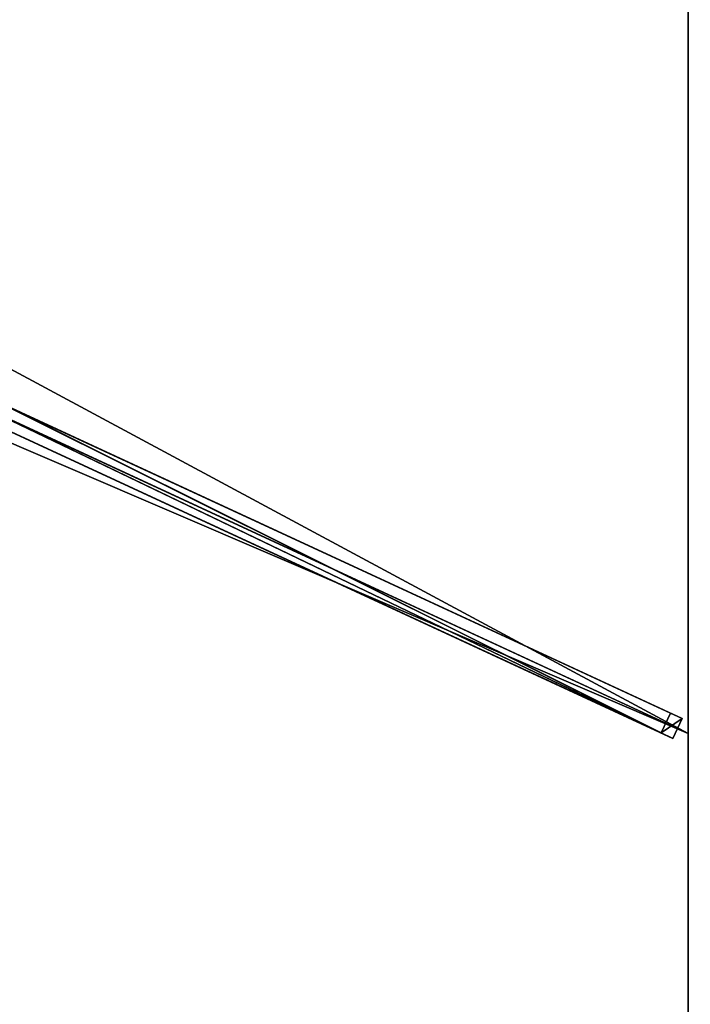
# Model space of a CAD drawing. Units: centimetres. Extents: x -175 to 175, y -250 to 250.
# Drawn here: x 98 to 175, y -115 to -1 of the extents above; entities that cross this region are included whole.
import ezdxf

# ---------------------------------------------------------------- set-up
doc = ezdxf.new("R2010")
doc.units = ezdxf.units.CM
doc.layers.get('0').update_dxf_attribs({"color": 144})

# ---------------------------------------------------------------- blocks, each defined once
blk = doc.blocks.new('Streben. May Parasols_ www.may-online.com')
for p, q in [((13.42, -7.22, 296.72), (174.29, -81.63, 242)), ((11.03, -8.87, 291.95), (171.9, -83.28, 237.22)), ((14.13, -8.92, 296.72), (175, -83.33, 242)), ((12.37, -9.49, 296.72), (173.24, -83.9, 242)), ((95.53, -45.2, 263.56), (172.95, -81.01, 237.22)), ((172.95, -81.01, 237.22), (171.9, -83.28, 237.22)), ((174.29, -81.63, 242), (172.95, -81.01, 237.22)), ((173.24, -83.9, 242), (174.29, -81.63, 242)), ((171.9, -83.28, 237.22), (173.24, -83.9, 242))]:
    blk.add_line(p, q)
mesh = blk.add_polyface()
corners = [(12.08, -6.6, 291.95), (171.9, -83.28, 237.22), (11.03, -8.87, 291.95), (95.52, -45.19, 263.56), (95.53, -45.2, 263.56), (172.95, -81.01, 237.22)]
mesh.append_faces([[corners[k] for k in face] for face in [(0, 1, 2), (1, 4, 5)]], dxfattribs={"vtx0": -1})
mesh.append_faces([[corners[k] for k in face] for face in [(1, 0, 3), (1, 3, 4)]], dxfattribs={"vtx0": -1, "vtx2": -1})
mesh = blk.add_polyface()
corners = [(95.53, -45.2, 263.56), (174.29, -81.63, 242), (172.95, -81.01, 237.22), (13.42, -7.22, 296.72), (95.52, -45.19, 263.56), (12.08, -6.6, 291.95)]
mesh.append_faces([[corners[k] for k in face] for face in [(0, 1, 2), (3, 4, 5)]], dxfattribs={"vtx0": -1})
mesh.append_faces([[corners[k] for k in face] for face in [(1, 0, 3)]], dxfattribs={"vtx0": -1, "vtx1": -1})
mesh.append_faces([[corners[k] for k in face] for face in [(3, 0, 4)]], dxfattribs={"vtx0": -1, "vtx2": -1})
mesh = blk.add_polyface()
corners = [(173.24, -83.9, 242), (13.42, -7.22, 296.72), (12.37, -9.49, 296.72), (174.29, -81.63, 242)]
mesh.append_faces([[corners[k] for k in face] for face in [(0, 1, 2), (1, 0, 3)]], dxfattribs={"vtx0": -1})
mesh = blk.add_polyface()
corners = [(173.24, -83.9, 242), (11.03, -8.87, 291.95), (171.9, -83.28, 237.22), (12.37, -9.49, 296.72)]
mesh.append_faces([[corners[k] for k in face] for face in [(0, 1, 2), (1, 0, 3)]], dxfattribs={"vtx0": -1})
mesh = blk.add_polyface()
corners = [(174.7, -247.39, 236.95), (9.21, -10.97, 298.34), (175.25, -248.18, 241.86), (61.4, -85.53, 275.49), (8.66, -10.19, 293.43)]
mesh.append_faces([[corners[k] for k in face] for face in [(0, 1, 2), (1, 3, 4)]], dxfattribs={"vtx0": -1})
mesh.append_faces([[corners[k] for k in face] for face in [(1, 0, 3)]], dxfattribs={"vtx0": -1, "vtx2": -1})
mesh = blk.add_polyface()
corners = [(173.2, -249.61, 241.86), (9.21, -10.97, 298.34), (7.16, -12.41, 298.34), (175.25, -248.18, 241.86)]
mesh.append_faces([[corners[k] for k in face] for face in [(0, 1, 2), (1, 0, 3)]], dxfattribs={"vtx0": -1})
mesh = blk.add_polyface()
corners = [(7.16, -12.41, 298.34), (172.65, -248.82, 236.95), (173.2, -249.61, 241.86), (59.35, -86.96, 275.49), (6.61, -11.62, 293.43)]
mesh.append_faces([[corners[k] for k in face] for face in [(0, 1, 2), (3, 0, 4)]], dxfattribs={"vtx0": -1})
mesh.append_faces([[corners[k] for k in face] for face in [(1, 0, 3)]], dxfattribs={"vtx0": -1, "vtx1": -1})
mesh = blk.add_polyface()
corners = [(171.9, -83.28, 237.22), (174.29, -81.63, 242), (173.24, -83.9, 242), (172.95, -81.01, 237.22)]
mesh.append_faces([[corners[k] for k in face] for face in [(0, 1, 2), (1, 0, 3)]], dxfattribs={"vtx0": -1})
mesh = blk.add_polyface()
corners = [(60.37, -86.25, 275.49), (172.65, -248.82, 236.95), (59.35, -86.96, 275.49), (61.4, -85.53, 275.49), (174.7, -247.39, 236.95)]
mesh.append_faces([[corners[k] for k in face] for face in [(0, 1, 2), (1, 3, 4)]], dxfattribs={"vtx0": -1})
mesh.append_faces([[corners[k] for k in face] for face in [(1, 0, 3)]], dxfattribs={"vtx0": -1, "vtx2": -1})
blk = doc.blocks.new('Membrane. May Parasols_ www.may-online.com')
for p, q in [((175, 83.33, 242), (175, -83.33, 242)), ((175, 83.33, 241.99), (175, -83.33, 241.99)), ((175, -83.33, 241.99), (8.31, -6.23, 298.69)), ((175, -83.33, 242), (8.32, -6.23, 298.7)), ((175, -83.33, 242), (175, -250, 242)), ((175, -83.33, 241.99), (175, -249.99, 241.99)), ((175, -83.33, 242), (175, -83.33, 241.99))]:
    blk.add_line(p, q)
mesh = blk.add_polyface()
corners = [(175, 83.33, 241.99), (8.31, -6.23, 298.69), (8.31, 6.23, 298.69), (175, -83.33, 241.99)]
mesh.append_faces([[corners[k] for k in face] for face in [(0, 1, 2), (1, 0, 3)]], dxfattribs={"vtx0": -1})
mesh = blk.add_polyface()
corners = [(175, -83.33, 242), (8.32, 6.23, 298.7), (8.32, -6.23, 298.7), (175, 83.33, 242)]
mesh.append_faces([[corners[k] for k in face] for face in [(0, 1, 2), (1, 0, 3)]], dxfattribs={"vtx0": -1})
mesh = blk.add_polyface()
corners = [(175, 83.33, 241.99), (175, -83.33, 242), (175, -83.33, 241.99), (175, 83.33, 242)]
mesh.append_faces([[corners[k] for k in face] for face in [(0, 1, 2), (1, 0, 3)]], dxfattribs={"vtx0": -1})
mesh = blk.add_polyface()
corners = [(175, -83.33, 242), (8.31, -6.23, 298.69), (175, -83.33, 241.99), (8.32, -6.23, 298.7)]
mesh.append_faces([[corners[k] for k in face] for face in [(0, 1, 2), (1, 0, 3)]], dxfattribs={"vtx0": -1})
mesh = blk.add_polyface()
corners = [(175, -83.33, 241.99), (8.31, -11.88, 298.69), (8.31, -6.23, 298.69), (175, -250, 241.99), (175, -250, 241.99), (175, -249.99, 241.99)]
mesh.append_faces([[corners[k] for k in face] for face in [(0, 1, 2), (4, 0, 5)]], dxfattribs={"vtx0": -1})
mesh.append_faces([[corners[k] for k in face] for face in [(1, 0, 3), (3, 0, 4)]], dxfattribs={"vtx0": -1, "vtx1": -1})
mesh = blk.add_polyface()
corners = [(175, -250, 242), (8.32, -6.23, 298.7), (8.32, -11.88, 298.7), (175, -83.33, 242)]
mesh.append_faces([[corners[k] for k in face] for face in [(0, 1, 2), (1, 0, 3)]], dxfattribs={"vtx0": -1})
mesh = blk.add_polyface()
corners = [(175, -250, 242), (0, -11.88, 298.7), (0, -250, 242), (8.32, -11.88, 298.7)]
mesh.append_faces([[corners[k] for k in face] for face in [(0, 1, 2), (1, 0, 3)]], dxfattribs={"vtx0": -1})
mesh = blk.add_polyface()
corners = [(0, -11.88, 298.69), (175, -250, 241.99), (0, -250, 241.99), (8.31, -11.88, 298.69)]
mesh.append_faces([[corners[k] for k in face] for face in [(0, 1, 2), (1, 0, 3)]], dxfattribs={"vtx0": -1})
mesh = blk.add_polyface()
corners = [(8.32, -11.88, 298.7), (175, -250, 241.99), (175, -250, 242), (175, -250, 241.99), (8.31, -11.88, 298.69)]
mesh.append_faces([[corners[k] for k in face] for face in [(0, 1, 2), (3, 0, 4)]], dxfattribs={"vtx0": -1})
mesh.append_faces([[corners[k] for k in face] for face in [(1, 0, 3)]], dxfattribs={"vtx0": -1, "vtx1": -1})
mesh = blk.add_polyface()
corners = [(8.32, -11.88, 298.69), (175, -250, 241.99), (8.31, -11.88, 298.69), (175, -249.99, 241.99), (175, -250, 241.99)]
mesh.append_faces([[corners[k] for k in face] for face in [(0, 1, 2), (1, 3, 4)]], dxfattribs={"vtx0": -1})
mesh.append_faces([[corners[k] for k in face] for face in [(1, 0, 3)]], dxfattribs={"vtx0": -1, "vtx2": -1})
mesh = blk.add_polyface()
corners = [(175, -250, 241.99), (8.32, -11.88, 298.7), (175, -250, 242), (175, -249.99, 241.99), (8.32, -11.88, 298.69)]
mesh.append_faces([[corners[k] for k in face] for face in [(0, 1, 2), (1, 3, 4)]], dxfattribs={"vtx0": -1})
mesh.append_faces([[corners[k] for k in face] for face in [(1, 0, 3)]], dxfattribs={"vtx0": -1, "vtx2": -1})
mesh = blk.add_polyface()
corners = [(175, -249.99, 241.99), (175, -250, 242), (175, -250, 241.99), (175, -83.33, 242), (175, -83.33, 241.99)]
mesh.append_faces([[corners[k] for k in face] for face in [(0, 1, 2), (3, 0, 4)]], dxfattribs={"vtx0": -1})
mesh.append_faces([[corners[k] for k in face] for face in [(1, 0, 3)]], dxfattribs={"vtx0": -1, "vtx1": -1})
blk = doc.blocks.new('Gruppe32#1')
for p, q in [((174.99, 83.33, 242), (174.99, -83.33, 242)), ((175, 83.33, 242), (175, -83.33, 242)), ((174.99, 75.83, 214), (174.99, -75.83, 214)), ((175, 75.83, 214), (175, -75.83, 214)), ((175, -75.83, 214), (174.99, -75.83, 214)), ((175, -77.75, 214.38), (174.99, -77.75, 214.38)), ((175, -79.37, 215.46), (174.99, -79.37, 215.46)), ((175, -80.45, 217.09), (174.99, -80.45, 217.09)), ((174.99, -80.83, 230.1), (174.99, -80.83, 219)), ((175, -80.83, 230.1), (174.99, -80.83, 230.1)), ((175, -80.83, 219), (174.99, -80.83, 219)), ((175, -81.02, 231.06), (174.99, -81.02, 231.06)), ((175, -81.57, 231.87), (174.99, -81.57, 231.87)), ((175, -80.83, 230.1), (175, -80.83, 219)), ((175, -82.38, 232.41), (174.99, -82.38, 232.41)), ((174.99, -83.33, 242), (174.99, -83.33, 232.6)), ((175, -83.33, 242), (174.99, -83.33, 242)), ((175, -83.33, 232.6), (174.99, -83.33, 232.6)), ((175, -83.33, 242), (175, -83.33, 232.6))]:
    blk.add_line(p, q)
at = {"extrusion": (1, 0, 0)}
for centre in [(-75.83, 219, 174.99), (-75.83, 219, 175)]:
    blk.add_arc(centre, 5, 180, 270, dxfattribs=at)
at = {"extrusion": (-1, 0, 0)}
for centre in [(83.33, 230.1, -174.99), (83.33, 230.1, -175)]:
    blk.add_arc(centre, 2.5, 90, 180, dxfattribs=at)
mesh = blk.add_polyface()
corners = [(174.99, 83.33, 242), (174.99, -83.33, 232.6), (174.99, -83.33, 242), (174.99, -82.38, 232.41), (174.99, -81.57, 231.87), (174.99, -81.02, 231.06), (174.99, -80.83, 230.1), (174.99, -80.83, 219), (174.99, -80.45, 217.09), (174.99, -79.37, 215.46), (174.99, -77.75, 214.38), (174.99, -75.83, 214), (174.99, 75.83, 214), (174.99, 81.02, 231.06), (174.99, 80.83, 230.1), (174.99, 77.75, 214.38), (174.99, 79.37, 215.46), (174.99, 80.45, 217.09), (174.99, 81.57, 231.87), (174.99, 82.38, 232.41), (174.99, 83.33, 232.6), (174.99, 80.83, 219)]
mesh.append_faces([[corners[k] for k in face] for face in [(0, 1, 2), (19, 0, 20)]], dxfattribs={"vtx0": -1})
mesh.append_faces([[corners[k] for k in face] for face in [(1, 0, 3), (3, 0, 4), (4, 0, 5), (5, 0, 6), (6, 0, 7), (7, 0, 8), (8, 0, 9), (9, 0, 10), (10, 0, 11), (11, 0, 12), (12, 14, 15), (15, 14, 16), (16, 14, 17), (13, 0, 18), (18, 0, 19)]], dxfattribs={"vtx0": -1, "vtx1": -1})
mesh.append_faces([[corners[k] for k in face] for face in [(12, 0, 13)]], dxfattribs={"vtx0": -1, "vtx1": -1, "vtx2": -1})
mesh.append_faces([[corners[k] for k in face] for face in [(12, 13, 14)]], dxfattribs={"vtx0": -1, "vtx2": -1})
mesh.append_faces([[corners[k] for k in face] for face in [(21, 17, 14)]], dxfattribs={"vtx1": -1})
mesh = blk.add_polyface()
corners = [(175, -83.33, 242), (174.99, 83.33, 242), (174.99, -83.33, 242), (175, 83.33, 242)]
mesh.append_faces([[corners[k] for k in face] for face in [(0, 1, 2), (1, 0, 3)]], dxfattribs={"vtx0": -1})
mesh = blk.add_polyface()
corners = [(175, -80.45, 217.09), (175, -80.83, 230.1), (175, -80.83, 219), (175, -82.38, 232.41), (175, -83.33, 242), (175, -83.33, 232.6), (175, 83.33, 242), (175, -81.57, 231.87), (175, -81.02, 231.06), (175, -79.37, 215.46), (175, -77.75, 214.38), (175, -75.83, 214), (175, 75.83, 214), (175, 81.02, 231.06), (175, 80.83, 230.1), (175, 77.75, 214.38), (175, 79.37, 215.46), (175, 80.45, 217.09), (175, 80.83, 219), (175, 81.57, 231.87), (175, 82.38, 232.41), (175, 83.33, 232.6)]
mesh.append_faces([[corners[k] for k in face] for face in [(0, 1, 2), (3, 4, 5), (14, 17, 18), (6, 20, 21)]], dxfattribs={"vtx0": -1})
mesh.append_faces([[corners[k] for k in face] for face in [(4, 3, 6), (13, 12, 14)]], dxfattribs={"vtx0": -1, "vtx1": -1})
mesh.append_faces([[corners[k] for k in face] for face in [(6, 1, 0), (6, 12, 13)]], dxfattribs={"vtx0": -1, "vtx1": -1, "vtx2": -1})
mesh.append_faces([[corners[k] for k in face] for face in [(6, 3, 7), (6, 7, 8), (6, 8, 1), (6, 0, 9), (6, 9, 10), (6, 10, 11), (6, 11, 12), (14, 12, 15), (14, 15, 16), (14, 16, 17), (6, 13, 19), (6, 19, 20)]], dxfattribs={"vtx0": -1, "vtx2": -1})
mesh = blk.add_polyface()
corners = [(175, 75.83, 214), (174.99, -75.83, 214), (174.99, 75.83, 214), (175, -75.83, 214)]
mesh.append_faces([[corners[k] for k in face] for face in [(0, 1, 2), (1, 0, 3)]], dxfattribs={"vtx0": -1})
mesh = blk.add_polyface()
corners = [(175, -75.83, 214), (174.99, -77.75, 214.38), (174.99, -75.83, 214), (175, -77.75, 214.38)]
mesh.append_faces([[corners[k] for k in face] for face in [(0, 1, 2), (1, 0, 3)]], dxfattribs={"vtx0": -1})
mesh = blk.add_polyface()
corners = [(175, -77.75, 214.38), (174.99, -79.37, 215.46), (174.99, -77.75, 214.38), (175, -79.37, 215.46)]
mesh.append_faces([[corners[k] for k in face] for face in [(0, 1, 2), (1, 0, 3)]], dxfattribs={"vtx0": -1})
mesh = blk.add_polyface()
corners = [(175, -80.45, 217.09), (174.99, -79.37, 215.46), (175, -79.37, 215.46), (174.99, -80.45, 217.09)]
mesh.append_faces([[corners[k] for k in face] for face in [(0, 1, 2), (1, 0, 3)]], dxfattribs={"vtx0": -1})
mesh = blk.add_polyface()
corners = [(175, -80.83, 219), (174.99, -80.45, 217.09), (175, -80.45, 217.09), (174.99, -80.83, 219)]
mesh.append_faces([[corners[k] for k in face] for face in [(0, 1, 2), (1, 0, 3)]], dxfattribs={"vtx0": -1})
mesh = blk.add_polyface()
corners = [(175, -81.02, 231.06), (174.99, -80.83, 230.1), (175, -80.83, 230.1), (174.99, -81.02, 231.06)]
mesh.append_faces([[corners[k] for k in face] for face in [(0, 1, 2), (1, 0, 3)]], dxfattribs={"vtx0": -1})
mesh = blk.add_polyface()
corners = [(175, -80.83, 230.1), (174.99, -80.83, 219), (175, -80.83, 219), (174.99, -80.83, 230.1)]
mesh.append_faces([[corners[k] for k in face] for face in [(0, 1, 2), (1, 0, 3)]], dxfattribs={"vtx0": -1})
mesh = blk.add_polyface()
corners = [(175, -81.57, 231.87), (174.99, -81.02, 231.06), (175, -81.02, 231.06), (174.99, -81.57, 231.87)]
mesh.append_faces([[corners[k] for k in face] for face in [(0, 1, 2), (1, 0, 3)]], dxfattribs={"vtx0": -1})
mesh = blk.add_polyface()
corners = [(175, -81.57, 231.87), (174.99, -82.38, 232.41), (174.99, -81.57, 231.87), (175, -82.38, 232.41)]
mesh.append_faces([[corners[k] for k in face] for face in [(0, 1, 2), (1, 0, 3)]], dxfattribs={"vtx0": -1})
mesh = blk.add_polyface()
corners = [(175, -82.38, 232.41), (174.99, -83.33, 232.6), (174.99, -82.38, 232.41), (175, -83.33, 232.6)]
mesh.append_faces([[corners[k] for k in face] for face in [(0, 1, 2), (1, 0, 3)]], dxfattribs={"vtx0": -1})
mesh = blk.add_polyface()
corners = [(175, -83.33, 242), (174.99, -83.33, 232.6), (175, -83.33, 232.6), (174.99, -83.33, 242)]
mesh.append_faces([[corners[k] for k in face] for face in [(0, 1, 2), (1, 0, 3)]], dxfattribs={"vtx0": -1})
blk = doc.blocks.new('Gruppe33#1')
for p, q in [((174.99, -83.33, 242), (174.99, -250, 242)), ((174.99, -83.33, 242), (174.99, -83.33, 232.6)), ((175, -83.33, 242), (174.99, -83.33, 242)), ((175, -83.33, 232.6), (174.99, -83.33, 232.6)), ((175, -83.33, 242), (175, -250, 242)), ((175, -83.33, 242), (175, -83.33, 232.6)), ((175, -84.29, 232.41), (174.99, -84.29, 232.41)), ((175, -85.1, 231.87), (174.99, -85.1, 231.87)), ((175, -85.64, 231.06), (174.99, -85.64, 231.06)), ((174.99, -85.83, 230.1), (174.99, -85.83, 219)), ((175, -85.83, 219), (174.99, -85.83, 219)), ((175, -85.83, 230.1), (174.99, -85.83, 230.1)), ((175, -86.21, 217.09), (174.99, -86.21, 217.09)), ((175, -85.83, 230.1), (175, -85.83, 219)), ((175, -87.3, 215.46), (174.99, -87.3, 215.46)), ((175, -88.92, 214.38), (174.99, -88.92, 214.38)), ((174.99, -90.83, 214), (174.99, -242.5, 214)), ((175, -90.83, 214), (174.99, -90.83, 214)), ((175, -90.83, 214), (175, -242.5, 214))]:
    blk.add_line(p, q)
at = {"extrusion": (1, 0, 0)}
for centre in [(-83.33, 230.1, 174.99), (-83.33, 230.1, 175)]:
    blk.add_arc(centre, 2.5, 90, 180, dxfattribs=at)
at = {"extrusion": (-1, 0, 0)}
for centre in [(90.83, 219, -174.99), (90.83, 219, -175)]:
    blk.add_arc(centre, 5, 180, 270, dxfattribs=at)
mesh = blk.add_polyface()
corners = [(174.99, -83.33, 242), (174.99, -250, 232.6), (174.99, -250, 242), (174.99, -249.04, 232.41), (174.99, -248.23, 231.87), (174.99, -247.69, 231.06), (174.99, -247.5, 230.1), (174.99, -247.5, 219), (174.99, -247.12, 217.09), (174.99, -246.04, 215.46), (174.99, -244.41, 214.38), (174.99, -242.5, 214), (174.99, -90.83, 214), (174.99, -85.64, 231.06), (174.99, -85.83, 230.1), (174.99, -88.92, 214.38), (174.99, -87.3, 215.46), (174.99, -86.21, 217.09), (174.99, -85.1, 231.87), (174.99, -84.29, 232.41), (174.99, -83.33, 232.6), (174.99, -85.83, 219)]
mesh.append_faces([[corners[k] for k in face] for face in [(0, 1, 2), (19, 0, 20)]], dxfattribs={"vtx0": -1})
mesh.append_faces([[corners[k] for k in face] for face in [(1, 0, 3), (3, 0, 4), (4, 0, 5), (5, 0, 6), (6, 0, 7), (7, 0, 8), (8, 0, 9), (9, 0, 10), (10, 0, 11), (11, 0, 12), (12, 14, 15), (15, 14, 16), (16, 14, 17), (13, 0, 18), (18, 0, 19)]], dxfattribs={"vtx0": -1, "vtx1": -1})
mesh.append_faces([[corners[k] for k in face] for face in [(12, 0, 13)]], dxfattribs={"vtx0": -1, "vtx1": -1, "vtx2": -1})
mesh.append_faces([[corners[k] for k in face] for face in [(12, 13, 14)]], dxfattribs={"vtx0": -1, "vtx2": -1})
mesh.append_faces([[corners[k] for k in face] for face in [(21, 17, 14)]], dxfattribs={"vtx1": -1})
mesh = blk.add_polyface()
corners = [(175, -250, 242), (174.99, -83.33, 242), (174.99, -250, 242), (175, -83.33, 242)]
mesh.append_faces([[corners[k] for k in face] for face in [(0, 1, 2), (1, 0, 3)]], dxfattribs={"vtx0": -1})
mesh = blk.add_polyface()
corners = [(175, -83.33, 232.6), (174.99, -84.29, 232.41), (174.99, -83.33, 232.6), (175, -84.29, 232.41)]
mesh.append_faces([[corners[k] for k in face] for face in [(0, 1, 2), (1, 0, 3)]], dxfattribs={"vtx0": -1})
mesh = blk.add_polyface()
corners = [(174.99, -83.33, 242), (175, -83.33, 232.6), (174.99, -83.33, 232.6), (175, -83.33, 242)]
mesh.append_faces([[corners[k] for k in face] for face in [(0, 1, 2), (1, 0, 3)]], dxfattribs={"vtx0": -1})
mesh = blk.add_polyface()
corners = [(175, -247.12, 217.09), (175, -247.5, 230.1), (175, -247.5, 219), (175, -249.04, 232.41), (175, -250, 242), (175, -250, 232.6), (175, -83.33, 242), (175, -248.23, 231.87), (175, -247.69, 231.06), (175, -246.04, 215.46), (175, -244.41, 214.38), (175, -242.5, 214), (175, -90.83, 214), (175, -85.64, 231.06), (175, -85.83, 230.1), (175, -88.92, 214.38), (175, -87.3, 215.46), (175, -86.21, 217.09), (175, -85.83, 219), (175, -85.1, 231.87), (175, -84.29, 232.41), (175, -83.33, 232.6)]
mesh.append_faces([[corners[k] for k in face] for face in [(0, 1, 2), (3, 4, 5), (14, 17, 18), (6, 20, 21)]], dxfattribs={"vtx0": -1})
mesh.append_faces([[corners[k] for k in face] for face in [(4, 3, 6), (13, 12, 14)]], dxfattribs={"vtx0": -1, "vtx1": -1})
mesh.append_faces([[corners[k] for k in face] for face in [(6, 1, 0), (6, 12, 13)]], dxfattribs={"vtx0": -1, "vtx1": -1, "vtx2": -1})
mesh.append_faces([[corners[k] for k in face] for face in [(6, 3, 7), (6, 7, 8), (6, 8, 1), (6, 0, 9), (6, 9, 10), (6, 10, 11), (6, 11, 12), (14, 12, 15), (14, 15, 16), (14, 16, 17), (6, 13, 19), (6, 19, 20)]], dxfattribs={"vtx0": -1, "vtx2": -1})
mesh = blk.add_polyface()
corners = [(175, -84.29, 232.41), (174.99, -85.1, 231.87), (174.99, -84.29, 232.41), (175, -85.1, 231.87)]
mesh.append_faces([[corners[k] for k in face] for face in [(0, 1, 2), (1, 0, 3)]], dxfattribs={"vtx0": -1})
mesh = blk.add_polyface()
corners = [(174.99, -85.1, 231.87), (175, -85.64, 231.06), (174.99, -85.64, 231.06), (175, -85.1, 231.87)]
mesh.append_faces([[corners[k] for k in face] for face in [(0, 1, 2), (1, 0, 3)]], dxfattribs={"vtx0": -1})
mesh = blk.add_polyface()
corners = [(174.99, -85.64, 231.06), (175, -85.83, 230.1), (174.99, -85.83, 230.1), (175, -85.64, 231.06)]
mesh.append_faces([[corners[k] for k in face] for face in [(0, 1, 2), (1, 0, 3)]], dxfattribs={"vtx0": -1})
mesh = blk.add_polyface()
corners = [(174.99, -85.83, 219), (175, -86.21, 217.09), (174.99, -86.21, 217.09), (175, -85.83, 219)]
mesh.append_faces([[corners[k] for k in face] for face in [(0, 1, 2), (1, 0, 3)]], dxfattribs={"vtx0": -1})
mesh = blk.add_polyface()
corners = [(174.99, -85.83, 230.1), (175, -85.83, 219), (174.99, -85.83, 219), (175, -85.83, 230.1)]
mesh.append_faces([[corners[k] for k in face] for face in [(0, 1, 2), (1, 0, 3)]], dxfattribs={"vtx0": -1})
mesh = blk.add_polyface()
corners = [(174.99, -86.21, 217.09), (175, -87.3, 215.46), (174.99, -87.3, 215.46), (175, -86.21, 217.09)]
mesh.append_faces([[corners[k] for k in face] for face in [(0, 1, 2), (1, 0, 3)]], dxfattribs={"vtx0": -1})
mesh = blk.add_polyface()
corners = [(175, -87.3, 215.46), (174.99, -88.92, 214.38), (174.99, -87.3, 215.46), (175, -88.92, 214.38)]
mesh.append_faces([[corners[k] for k in face] for face in [(0, 1, 2), (1, 0, 3)]], dxfattribs={"vtx0": -1})
mesh = blk.add_polyface()
corners = [(175, -88.92, 214.38), (174.99, -90.83, 214), (174.99, -88.92, 214.38), (175, -90.83, 214)]
mesh.append_faces([[corners[k] for k in face] for face in [(0, 1, 2), (1, 0, 3)]], dxfattribs={"vtx0": -1})
mesh = blk.add_polyface()
corners = [(175, -90.83, 214), (174.99, -242.5, 214), (174.99, -90.83, 214), (175, -242.5, 214)]
mesh.append_faces([[corners[k] for k in face] for face in [(0, 1, 2), (1, 0, 3)]], dxfattribs={"vtx0": -1})
blk = doc.blocks.new('Volant. May Parasols_ www.may-online.com')
for name in ['Gruppe32#1', 'Gruppe33#1']:
    blk.add_blockref(name, (0, 0))
blk = doc.blocks.new('ALBATROS_rect_AG3550')
at = {"color": 7}
for name in ['Streben. May Parasols_ www.may-online.com', 'Volant. May Parasols_ www.may-online.com', 'Membrane. May Parasols_ www.may-online.com']:
    blk.add_blockref(name, (0, 0), dxfattribs=at)

msp = doc.modelspace()

# ---------------------------------------------------------------- block references
msp.add_blockref('ALBATROS_rect_AG3550', (0, 0))

doc.saveas('drawing.dxf')
